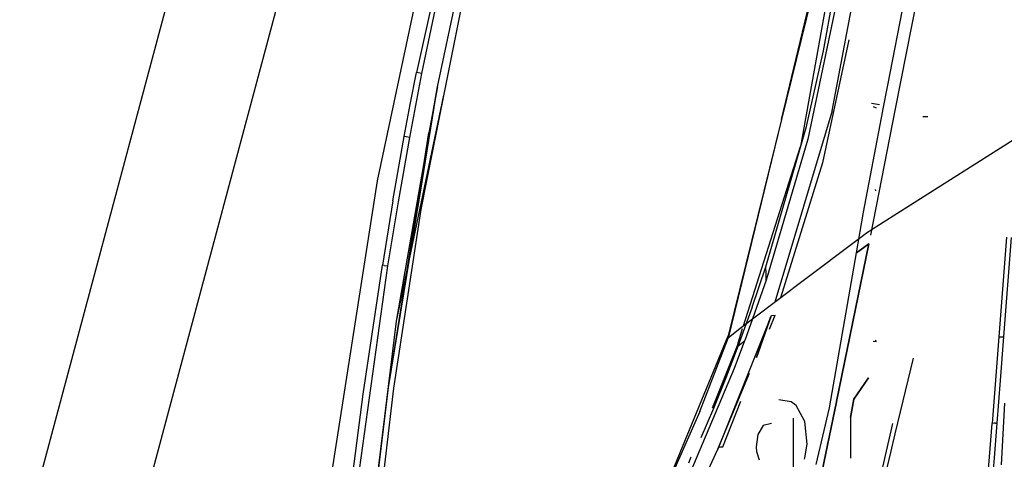
# Model space of a CAD drawing. Units: millimetres. Extents: x 967 to 7697, y -1791 to 1896.
# Drawn here: x 987 to 1147, y 797 to 869 of the extents above; entities that cross this region are included whole.
import ezdxf

# ---------------------------------------------------------------- set-up
doc = ezdxf.new("R2010")
doc.units = ezdxf.units.MM
doc.layers.add('TFR-TRI', color=7, linetype='CONTINUOUS', true_color=0xffffff)

msp = doc.modelspace()

# ---------------------------------------------------------------- linework, layer by layer
at = {"layer": 'TFR-TRI', "color": 18, "linetype": 'CONTINUOUS'}
for p, q in [((1092.680115, 1177.589844), (986.753967, 781.955566)), ((1092.680115, 1177.589844), (986.783997, 782.067627)), ((1092.680115, 1177.589844), (986.784119, 782.067627)), ((1002.248108, 772.354248), (1109.536194, 1173.077148)), ((1002.248108, 772.354248), (1109.536194, 1173.077148)), ((1061.584778, 906.405273), (1051.246033, 860.049072)), ((1061.584778, 906.405273), (1051.246033, 860.049072)), ((1052.962952, 842.45874), (1062.639465, 891.017822)), ((1052.962952, 842.45874), (1062.639465, 891.017822)), ((1054.679871, 857.692627), (1061.756653, 891.25708)), ((1110.631897, 852.406738), (1119.185608, 888.102051)), ((1119.326355, 888.057861), (1110.631897, 852.406738)), ((1119.326355, 888.057861), (1110.631897, 852.406738)), ((1044.916687, 842.441406), (1053.825134, 884.162109)), ((1052.131042, 859.86499), (1056.853455, 882.540527)), ((1052.131042, 859.86499), (1056.853455, 882.540527)), ((1119.871887, 882.4729), (1113.691467, 847.996826)), ((1129.153503, 854.150391), (1134.363464, 880.628174)), ((1129.153503, 854.150391), (1134.363464, 880.628174)), ((1117.445496, 863.537842), (1119.721619, 876.118652)), ((1117.445496, 863.537842), (1119.721619, 876.118652)), ((1120.078796, 873.918945), (1114.882385, 849.190918)), ((1127.897766, 857.987793), (1130.774841, 872.92749)), ((1118.839783, 853.838623), (1122.335144, 872.220947)), ((1121.542542, 865.36792), (1117.26886, 845.368652)), ((1121.542542, 865.36792), (1117.26886, 845.368652)), ((1114.684143, 851.293213), (1117.445496, 863.537842)), ((1114.684143, 851.293213), (1117.445496, 863.537842)), ((1050.250183, 854.844971), (1051.246033, 860.049072)), ((1050.250183, 854.844971), (1051.246033, 860.049072)), ((1051.135193, 854.669678), (1052.131042, 859.86499)), ((1051.135193, 854.669678), (1052.131042, 859.86499)), ((1051.530457, 859.984131), (1051.246033, 860.049072)), ((1051.530457, 859.984131), (1051.246033, 860.049072)), ((1052.131042, 859.86499), (1051.530457, 859.984131)), ((1052.131042, 859.86499), (1051.530457, 859.984131)), ((1051.982605, 842.267334), (1054.679871, 857.692627)), ((1052.163391, 842.265381), (1054.679871, 857.692627)), ((1054.679871, 857.692627), (1053.291565, 850.228516)), ((1127.100525, 853.8479), (1127.89325, 857.965088)), ((1049.284485, 849.634277), (1050.250183, 854.844971)), ((1049.284485, 849.634277), (1050.250183, 854.844971)), ((1052.803284, 842.401855), (1055.728821, 856.338867)), ((1125.253845, 855.084473), (1126.541565, 854.824219)), ((1050.169373, 849.467285), (1051.135193, 854.669678)), ((1050.169373, 849.467285), (1051.135193, 854.669678)), ((1118.839783, 853.838623), (1109.531067, 822.721924)), ((1123.923523, 837.352051), (1127.097229, 853.831787)), ((1125.116882, 833.635986), (1129.149353, 854.130127)), ((1125.116882, 833.635986), (1129.149353, 854.130127)), ((1125.506409, 854.524658), (1126.006897, 854.283203)), ((1125.506409, 854.524658), (1126.006897, 854.283203)), ((1110.631897, 852.406738), (1101.933044, 817.264648)), ((1110.631897, 852.406738), (1101.966736, 816.874756)), ((1110.631897, 852.406738), (1101.966736, 816.874756)), ((1133.596985, 852.906982), (1134.399597, 852.901855)), ((1133.596985, 852.906982), (1134.399597, 852.901855)), ((1052.025818, 842.266846), (1053.291565, 850.228516)), ((1108.085754, 828.471191), (1114.684143, 851.293213)), ((1108.085754, 828.471191), (1114.684143, 851.293213)), ((1047.443542, 839.201172), (1049.284485, 849.634277)), ((1047.443542, 839.201172), (1049.284485, 849.634277)), ((1048.326965, 839.050049), (1050.169373, 849.467285)), ((1048.326965, 839.050049), (1050.169373, 849.467285)), ((1049.570862, 849.574707), (1049.284485, 849.634277)), ((1049.570862, 849.574707), (1049.284485, 849.634277)), ((1050.169373, 849.467285), (1049.570862, 849.574707)), ((1050.169373, 849.467285), (1049.570862, 849.574707)), ((1114.882385, 849.190918), (1108.12738, 826.320557)), ((1148.875183, 849.425537), (1133.821228, 839.886963)), ((1148.875183, 849.425537), (1133.821228, 839.886963)), ((1104.430603, 818.889648), (1113.691467, 847.996826)), ((1117.26886, 845.368652), (1110.464661, 823.423584)), ((1117.26886, 845.368652), (1110.464661, 823.423584)), ((1033.984436, 772.405029), (1044.916687, 842.441406)), ((1046.714539, 808.862061), (1052.162292, 842.258057)), ((1046.714539, 808.862061), (1052.024475, 842.258057)), ((1048.027405, 819.648926), (1052.796448, 842.369141)), ((1048.027405, 819.648926), (1051.980896, 842.258057)), ((1052.026917, 837.761719), (1052.960999, 842.449219)), ((1052.026917, 837.761719), (1052.960999, 842.449219)), ((1125.847473, 841.012695), (1125.892029, 840.807373)), ((1125.847473, 841.012695), (1125.892029, 840.807373)), ((1047.443542, 839.201172), (1045.719055, 828.750977)), ((1047.443542, 839.201172), (1045.719055, 828.750977)), ((1046.600525, 828.615479), (1048.326965, 839.050049)), ((1046.600525, 828.615479), (1048.326965, 839.050049)), ((1133.815369, 839.883057), (1124.934875, 834.256104)), ((1133.815369, 839.883057), (1124.934875, 834.256104)), ((1047.593079, 808.755127), (1052.026917, 837.761719)), ((1047.593079, 808.755127), (1052.026917, 837.761719)), ((1122.802551, 830.74292), (1123.923523, 837.352051)), ((1124.601624, 834.044922), (1112.411316, 824.885742)), ((1124.601624, 834.044922), (1112.411316, 824.885742)), ((1124.860657, 834.209229), (1124.601624, 834.044922)), ((1124.860657, 834.209229), (1124.601624, 834.044922)), ((1147.205505, 833.292969), (1145.933777, 817.113037)), ((1147.205505, 833.292969), (1145.933777, 817.113037)), ((1147.943542, 833.212891), (1146.690979, 817.083984)), ((1147.943542, 833.212891), (1146.690979, 817.083984)), ((1124.833191, 832.194336), (1119.55658, 806.617676)), ((1119.55658, 806.617676), (1124.833191, 832.194336)), ((1124.833191, 832.194336), (1122.802551, 830.74292)), ((1122.802551, 830.74292), (1124.833191, 832.194336)), ((1118.413269, 805.579346), (1122.802551, 830.74292)), ((1040.754211, 786.706787), (1046.600525, 828.615479)), ((1040.754211, 786.706787), (1046.600525, 828.615479)), ((1042.602722, 807.802734), (1045.719055, 828.750977)), ((1042.602722, 807.802734), (1045.719055, 828.750977)), ((1046.007141, 828.699951), (1045.719055, 828.750977)), ((1046.007141, 828.699951), (1045.719055, 828.750977)), ((1046.007141, 828.699951), (1046.600525, 828.615479)), ((1046.007141, 828.699951), (1046.600525, 828.615479)), ((1105.842712, 821.911133), (1108.085754, 828.471191)), ((1105.842712, 821.911133), (1108.085754, 828.471191)), ((1108.10614, 827.396484), (1108.085754, 828.471191)), ((1108.10614, 827.396484), (1108.085754, 828.471191)), ((1108.12738, 826.320557), (1104.667908, 816.525391)), ((1108.12738, 826.320557), (1108.10614, 827.396484)), ((1108.12738, 826.320557), (1108.10614, 827.396484)), ((1112.07428, 824.632812), (1103.887146, 818.481689)), ((1112.07428, 824.632812), (1103.887146, 818.481689)), ((1112.361511, 824.848633), (1112.082581, 824.638916)), ((1112.361511, 824.848633), (1112.082581, 824.638916)), ((1105.842712, 821.911133), (1103.513, 815.528564)), ((1105.842712, 821.911133), (1103.513, 815.528564)), ((1040.889221, 761.669189), (1048.027405, 819.648926)), ((1040.889221, 761.669189), (1048.027405, 819.648926)), ((1108.916565, 820.526367), (1100.38739, 799.105957)), ((1108.916565, 820.526367), (1106.545959, 813.7229)), ((1106.545959, 813.7229), (1108.812073, 820.318604)), ((1108.677551, 818.325439), (1109.597107, 820.624756)), ((1108.677551, 818.325439), (1109.597107, 820.624756)), ((1108.916565, 820.526367), (1108.812073, 820.318604)), ((1108.916565, 820.526367), (1108.812073, 820.318604)), ((1108.91925, 820.52832), (1108.916565, 820.526367)), ((1108.91925, 820.52832), (1108.916565, 820.526367)), ((1108.91925, 820.52832), (1109.02887, 820.590332)), ((1108.91925, 820.52832), (1109.02887, 820.590332)), ((1109.02887, 820.590332), (1109.597107, 820.624756)), ((1109.02887, 820.590332), (1109.597107, 820.624756)), ((1103.887146, 818.481689), (1101.966736, 816.874756)), ((1103.887146, 818.481689), (1101.966736, 816.874756)), ((1103.487976, 815.927002), (1104.296448, 818.468018)), ((1092.510559, 794.381836), (1101.933044, 817.264648)), ((1097.331238, 804.995605), (1101.966736, 816.874756)), ((1097.331238, 804.995605), (1101.966736, 816.874756)), ((1101.933044, 817.264648), (1101.966736, 816.874756)), ((1101.933044, 817.264648), (1101.966736, 816.874756)), ((1102.953918, 811.998291), (1104.667908, 816.525391)), ((1104.667908, 816.525391), (1104.088928, 816.027344)), ((1104.667908, 816.525391), (1104.088928, 816.027344)), ((1125.847473, 816.574219), (1126.006897, 816.320557)), ((1145.933777, 817.113037), (1144.840271, 803.029297)), ((1145.933777, 817.113037), (1144.840271, 803.029297)), ((1145.933777, 817.113037), (1146.269104, 817.108398)), ((1145.933777, 817.113037), (1146.269104, 817.108398)), ((1146.690979, 817.083984), (1146.151672, 810.001953)), ((1146.690979, 817.083984), (1146.151672, 810.001953)), ((1146.269104, 817.108398), (1146.479187, 817.098389)), ((1146.269104, 817.108398), (1146.479187, 817.098389)), ((1146.479187, 817.098389), (1146.690979, 817.083984)), ((1146.479187, 817.098389), (1146.690979, 817.083984)), ((1103.487976, 815.927002), (1099.527039, 805.888916)), ((1103.513, 815.528564), (1101.540833, 810.418457)), ((1103.513, 815.528564), (1101.540833, 810.418457)), ((1103.513, 815.528564), (1103.487976, 815.927002)), ((1103.513, 815.528564), (1103.487976, 815.927002)), ((1104.088928, 816.027344), (1103.513, 815.528564)), ((1104.088928, 816.027344), (1103.513, 815.528564)), ((1125.506409, 816.391846), (1126.006897, 816.320557)), ((1129.113586, 801.366455), (1132.094421, 813.662598)), ((1129.113586, 801.366455), (1132.094421, 813.662598)), ((1095.738586, 794.927246), (1102.953918, 811.998291)), ((1101.540833, 810.418457), (1099.528381, 805.461426)), ((1101.540833, 810.418457), (1099.528381, 805.461426)), ((1100.260315, 798.843506), (1105.392273, 811.183838)), ((1100.38739, 799.105957), (1105.392273, 811.183838)), ((1124.739441, 810.442627), (1122.368469, 806.980225)), ((1122.368469, 806.980225), (1124.739441, 810.442627)), ((1041.760559, 767.253662), (1046.714539, 808.862061)), ((1041.760559, 767.253662), (1046.714539, 808.862061)), ((1042.600281, 767.1875), (1047.593079, 808.755127)), ((1042.600281, 767.1875), (1047.593079, 808.755127)), ((1146.151672, 810.001953), (1145.610779, 803.082031)), ((1146.151672, 810.001953), (1145.610779, 803.082031)), ((1039.893616, 786.794678), (1042.602722, 807.802734)), ((1039.893616, 786.794678), (1042.602722, 807.802734)), ((1112.204895, 806.564453), (1110.191223, 806.860107)), ((1121.834778, 803.998779), (1122.368469, 806.980225)), ((1122.368469, 806.980225), (1121.834778, 803.998779)), ((1099.528381, 805.461426), (1097.502258, 800.716797)), ((1099.528381, 805.461426), (1097.502258, 800.716797)), ((1099.527039, 805.888916), (1099.357849, 805.500488)), ((1099.528381, 805.461426), (1099.527039, 805.888916)), ((1099.528381, 805.461426), (1099.527039, 805.888916)), ((1101.049011, 799.247559), (1104.013489, 806.661377)), ((1101.049011, 799.247559), (1104.013489, 806.661377)), ((1112.972107, 805.952881), (1112.204895, 806.564453)), ((1114.417175, 803.321533), (1112.972107, 805.952881)), ((1116.229431, 796.354248), (1118.413269, 805.579346)), ((1119.542053, 806.547363), (1116.902527, 793.752441)), ((1116.902527, 793.752441), (1119.542053, 806.547363)), ((1146.867126, 806.299316), (1146.308044, 796.328369)), ((1146.867126, 806.299316), (1146.308044, 796.328369)), ((1097.331238, 804.995605), (1092.477234, 793.921143)), ((1097.331238, 804.995605), (1092.477234, 793.921143)), ((1112.549988, 803.327148), (1112.549988, 803.896484)), ((1121.834778, 803.998779), (1121.834778, 797.365723)), ((1121.834778, 803.998779), (1121.834778, 797.365723)), ((1107.618347, 802.713623), (1106.747253, 801.233398)), ((1108.995544, 802.999268), (1107.618347, 802.713623)), ((1112.549988, 801.100098), (1112.549988, 803.327148)), ((1114.78656, 799.642822), (1114.417175, 803.321533)), ((1126.65387, 794.05127), (1128.724182, 803.01123)), ((1143.983337, 792.049561), (1144.840271, 803.029297)), ((1143.983337, 792.049561), (1144.840271, 803.029297)), ((1145.17926, 803.083252), (1144.840271, 803.029297)), ((1145.17926, 803.083252), (1144.840271, 803.029297)), ((1145.610779, 803.082031), (1145.159851, 797.427002)), ((1145.610779, 803.082031), (1145.159851, 797.427002)), ((1145.394104, 803.090332), (1145.17926, 803.083252)), ((1145.394104, 803.090332), (1145.17926, 803.083252)), ((1145.394104, 803.090332), (1145.610779, 803.082031)), ((1145.394104, 803.090332), (1145.610779, 803.082031)), ((1106.747253, 801.233398), (1106.47113, 799.237305)), ((1112.549988, 798.192871), (1112.549988, 801.100098)), ((1128.372253, 798.30835), (1129.110657, 801.354248)), ((1128.372253, 798.30835), (1129.110657, 801.354248)), ((1097.274841, 792.392578), (1100.260315, 798.843506)), ((1100.38739, 799.105957), (1100.260315, 798.843506)), ((1100.38739, 799.105957), (1100.260315, 798.843506)), ((1100.39032, 799.108398), (1100.38739, 799.105957)), ((1100.39032, 799.108398), (1100.38739, 799.105957)), ((1100.481628, 799.172363), (1100.39032, 799.108398)), ((1100.481628, 799.172363), (1100.39032, 799.108398)), ((1100.481628, 799.172363), (1100.683899, 799.242432)), ((1100.481628, 799.172363), (1100.683899, 799.242432)), ((1100.683899, 799.242432), (1101.049011, 799.247559)), ((1100.683899, 799.242432), (1101.049011, 799.247559)), ((1106.47113, 799.237305), (1106.538147, 798.459473)), ((1114.423157, 797.437988), (1114.78656, 799.642822)), ((1095.884583, 797.527832), (1095.472229, 796.581299)), ((1106.538147, 798.459473), (1106.957336, 797.116943)), ((1112.549988, 795.96582), (1112.549988, 798.192871)), ((1114.323792, 797.231201), (1114.423157, 797.437988)), ((1127.132019, 793.192383), (1128.367615, 798.289795)), ((1127.132019, 793.192383), (1128.367615, 798.289795)), ((1145.159851, 797.427002), (1144.744812, 792.220459)), ((1145.159851, 797.427002), (1144.744812, 792.220459))]:
    msp.add_line(p, q, dxfattribs=at)

doc.saveas('drawing.dxf')
